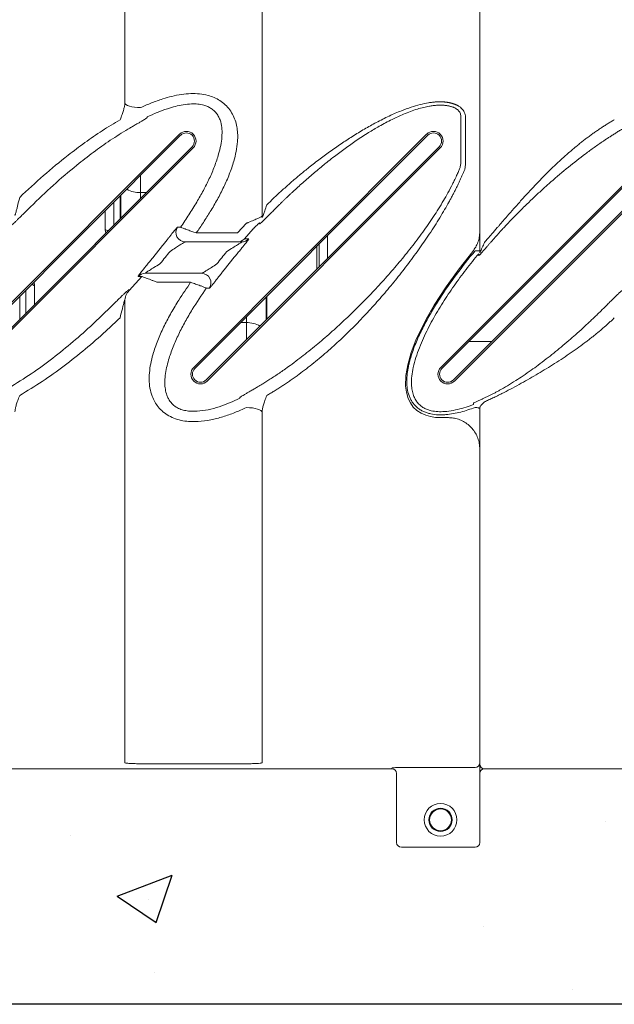
# Model space of a CAD drawing. Extents: x -27912 to 17561, y -12776 to 13802.
# Drawn here: x 2922 to 3301, y 1238 to 1865 of the extents above; entities that cross this region are included whole.
import ezdxf

# ---------------------------------------------------------------- set-up
doc = ezdxf.new("R2010")
doc.units = 0
doc.header["$LTSCALE"] = 20
doc.header["$MEASUREMENT"] = 0
doc.layers.get('0').update_dxf_attribs({"linetype": 'CONTINUOUS'})

msp = doc.modelspace()

# ---------------------------------------------------------------- hatches: boundary and pattern name
at = {"transparency": 33554687}
h = msp.add_hatch(dxfattribs=at)
h.set_pattern_fill('AR-CONC', color=256, scale=50)
h.set_pattern_definition([(50, (23444.3, -52175.57), (358.6301, -31.376), [37.5, -412.5]), (355, (23444.3, -52175.57), (-69.3757, 376.096), [30, -330]), (100.45144, (23474.2, -52178.18), (289.2544, 344.72), [31.87, -350.571]), (46.1842, (23444.3, -52075.57), (533.6207, -82.7596), [56.25, -618.75]), (96.6356, (23488.8, -52082.46), (467.331, 487.0593), [47.805, -525.857]), (351.1842, (23444.3, -52075.57), (467.331, 487.0593), [45, -495]), (21, (23494.3, -52100.57), (298.4535, -201.3094), [37.5, -412.5]), (326, (23494.3, -52100.57), (121.6577, 362.575), [30, -330]), (71.45144, (23519.2, -52117.34), (420.1112, 161.2656), [31.87, -350.571]), (37.5, (23444.31, -52175.57), (6.07993, 166.44693), [0, -326, 0, -335, 0, -331.25]), (7.5, (23444.31, -52175.57), (131.53477, 197.20586), [0, -191, 0, -318.5, 0, -126.25]), (327.5, (23332.81, -52175.57), (266.91122, -11.27744), [0, -125, 0, -390, 0, -517.5]), (317.5, (23282.81, -52175.57), (291.5931, 50.0525), [0, -162.5, 0, -259, 0, -367.5])])
h.paths.add_polyline_path([(2142.51, 1387.55), (3159.62, 1387.55), (3162.62, 1384.55), (3162.62, 1340.55), (3165.62, 1337.55), (3212.62, 1337.55), (3215.62, 1340.55), (3215.62, 1384.55), (3218.62, 1387.55), (3925.66, 1387.55), (3775.66, 1237.55), (1992.51, 1237.55)])

# ---------------------------------------------------------------- linework, layer by layer
at = {"color": 7, "linetype": 'Continuous', "lineweight": 15}
for p, q in [((2989.37, 1811.27), (2989.37, 2034.58)), ((3076.87, 2034.58), (3076.87, 1738.69)), ((3215.62, 2035.55), (3215.62, 1716.19)), ((3215.62, 1729.64), (3215.62, 2034.76)), ((3003.61, 1802.23), (3003.59, 1802.63)), ((3206.62, 1772.38), (3206.62, 1801.74)), ((3203.62, 1789.01), (3203.62, 1793.69)), ((2875.77, 1643.16), (3024.26, 1791.65)), ((2876.48, 1642.45), (3024.97, 1790.94)), ((3033.27, 1643.16), (3181.76, 1791.65)), ((3033.98, 1642.45), (3182.47, 1790.94)), ((3190.77, 1643.16), (3339.26, 1791.65)), ((3191.48, 1642.45), (3339.97, 1790.94)), ((3032.26, 1783.65), (2883.77, 1635.16)), ((3032.97, 1782.95), (2884.47, 1634.46)), ((3189.76, 1783.65), (3041.27, 1635.16)), ((3190.47, 1782.95), (3041.97, 1634.46)), ((3347.26, 1783.65), (3198.77, 1635.16)), ((3347.97, 1782.95), (3199.47, 1634.46)), ((3203.62, 1772.92), (3203.21, 1770.78)), ((3206.01, 1769.19), (3206.62, 1772.38)), ((2986.87, 1738.26), (2986.87, 1752.84)), ((2976.87, 1731.05), (2976.87, 1742.84)), ((3066.87, 1734.91), (3061.24, 1728.74)), ((3065.74, 1725.09), (3071.28, 1731.28)), ((3075.22, 1735.19), (3075.23, 1734.58)), ((3061.24, 1728.74), (3034.89, 1728.74)), ((3013.48, 1720.74), (3007.16, 1712.87)), ((3063.86, 1723.05), (3027.93, 1723.05)), ((3111.85, 1705.75), (3111.85, 1720.32)), ((3113.24, 1707.14), (3113.24, 1721.71)), ((3052.76, 1705.37), (3059.08, 1713.24)), ((3000.22, 1701.01), (2992.09, 1692.02)), ((3002.38, 1703.05), (3038.31, 1703.05)), ((2931.87, 1683.26), (2931.87, 1695.05)), ((3009.83, 1697.36), (3031.35, 1697.36)), ((2992.09, 1692.02), (2992.08, 1692.63)), ((3079.37, 1687.84), (3079.37, 1673.26)), ((2989.37, 1391.52), (2989.37, 1685.8)), ((3062.63, 1623.87), (3062.65, 1623.47)), ((3076.87, 1614.83), (3076.87, 1391.52)), ((3215.62, 1617.49), (3215.62, 1390.55)), ((3195.62, 1611.14), (3190.62, 1611.14)), ((3215.62, 1391.34), (3215.62, 1591.14)), ((2142.51, 1387.55), (3159.62, 1387.55)), ((2999.37, 1390.78), (3066.87, 1390.78)), ((3159.62, 1387.99), (3159.62, 1387.55)), ((3212.62, 1388.35), (3165.62, 1388.35)), ((3215.62, 1385.36), (3215.62, 1391.34)), ((3218.62, 1387.55), (3925.66, 1387.55)), ((3162.62, 1384.55), (3162.62, 1340.55)), ((3215.62, 1340.55), (3215.62, 1385.36)), ((3215.62, 1340.55), (3215.62, 1384.55)), ((3165.62, 1337.55), (3212.62, 1337.55)), ((3212.62, 1337.55), (3168.62, 1337.55))]:
    msp.add_line(p, q, dxfattribs=at)
at = {"color": 8, "linetype": 'Continuous', "lineweight": 15}
for p, q in [((2999.37, 1765.34), (2999.37, 1754.45)), ((2986.37, 1737.76), (2986.37, 1752.34)), ((2999.37, 1754.45), (3003.05, 1754.45)), ((2999.37, 1754.45), (2999.37, 1750.76)), ((2982.37, 1748.34), (2982.37, 1733.76)), ((3118.62, 1727.09), (3118.62, 1712.51)), ((2922.37, 1673.76), (2922.37, 1688.34)), ((2926.37, 1692.34), (2926.37, 1677.76)), ((3079.87, 1688.34), (3079.87, 1673.76)), ((3066.87, 1671.65), (3066.87, 1675.34)), ((3063.18, 1671.65), (3066.87, 1671.65)), ((3066.87, 1671.65), (3066.87, 1660.76)), ((3208.57, 1659.54), (3223.14, 1659.54))]:
    msp.add_line(p, q, dxfattribs=at)
at = {"color": 7, "linetype": 'Continuous', "lineweight": 15, "flags": 128}
for points in [[(2999.37, 1808.56), (2997.42, 1808.62), (2995.54, 1808.8), (2993.81, 1809.08), (2992.3, 1809.47), (2991.05, 1809.95), (2990.13, 1810.49), (2989.56, 1811.07), (2989.37, 1811.68)], [(3190.62, 1611.14), (3190.62, 1611.14), (3187.36, 1611.3), (3184.14, 1611.79), (3181.13, 1612.64), (3178.29, 1613.9), (3175.57, 1615.69), (3173.25, 1617.92), (3171.38, 1620.53), (3169.98, 1623.4), (3168.86, 1627.27), (3168.34, 1631.28), (3168.54, 1638.01), (3169.7, 1644.72), (3171.94, 1652.64), (3174.89, 1660.4), (3178.41, 1668.01), (3182.36, 1675.44), (3186.61, 1682.68), (3194.22, 1694.49), (3202.44, 1705.93), (3211.13, 1717.01)], [(3211.56, 1620.29), (3211.56, 1619.98), (3211.57, 1619.52)], [(3066.87, 1617.55), (3068.82, 1617.49), (3070.7, 1617.31), (3072.42, 1617.02), (3073.94, 1616.63), (3075.18, 1616.16), (3076.11, 1615.62), (3076.68, 1615.03), (3076.87, 1614.42)], [(3212.62, 1617.65), (3213.2, 1617.64), (3213.77, 1617.58), (3214.29, 1617.5), (3214.74, 1617.38), (3215.11, 1617.24), (3215.39, 1617.08), (3215.56, 1616.9), (3215.62, 1616.72)]]:
    msp.add_lwpolyline(points, dxfattribs=at)
msp.add_lwpolyline([(3775.66, 1237.55), (1992.51, 1237.55)])
at = {"color": 7, "linetype": 'Continuous', "lineweight": 15}
for radius in [10.42, 10.42, 7.42, 7.42, 6.98, 6.98]:
    msp.add_circle((3190.62, 1355.05), radius, dxfattribs=at)
for centre, radius, start, end in [((3028.62, 1787.3), 6.15, 315, 135), ((3186.12, 1787.3), 6.15, 315, 135), ((3028.62, 1787.3), 5.15, 315, 135), ((3186.12, 1787.3), 5.15, 315, 135), ((2982.37, 1731.05), 5.5, 180, 204.59094), ((3027.94, 1729.05), 6, 144.92129, 269.88921), ((3063.86, 1729.03), 5.97, 270.01793, 318.4636), ((3213.37, 1769.88), 52.46, 269.18109, 272.45831), ((3002.38, 1697.08), 5.97, 90.0185, 138.4636), ((3038.29, 1697.05), 6, 324.91408, 89.89643), ((2926.37, 1695.05), 5.5, 0, 24.59094), ((2999.31, 1685.19), 9.94, 136.59331, 179.98303), ((3037.62, 1638.81), 6.15, 135, 315), ((3195.12, 1638.81), 6.15, 135, 315), ((3037.62, 1638.81), 5.15, 135, 315), ((3195.12, 1638.81), 5.15, 135, 315), ((3159.62, 1384.55), 3, 0, 90), ((3212.62, 1391.35), 3, 269.9303, 359.92837), ((3218.62, 1390.55), 3, 180, 269.99992), ((3218.62, 1384.55), 3, 90.00008, 180), ((3165.62, 1340.55), 3, 180, 270), ((3212.62, 1340.55), 3, 270, 0), ((3212.62, 1340.55), 3, 270, 0)]:
    msp.add_arc(centre, radius, start, end, dxfattribs=at)
at = {"color": 8, "linetype": 'Continuous', "lineweight": 15}
for centre, radius, start, end in [((2998.95, 1771.51), 17.06, 240.85088, 271.42234), ((2978.74, 1732.8), 2.56, 223.06545, 272.36826), ((2929.87, 1693), 2.87, 45.82544, 89.60827), ((3067.29, 1654.6), 17.06, 60.85089, 91.42252)]:
    msp.add_arc(centre, radius, start, end, dxfattribs=at)
at = {"color": 7, "linetype": 'Continuous', "lineweight": 15}
for points, knots in [([(3034.89, 1728.74), (3036.44, 1730.99), (3039.54, 1735.48), (3044.04, 1742.61), (3048.42, 1750.09), (3052.53, 1757.99), (3056.09, 1766.09), (3058.72, 1773.66), (3060.46, 1780.62), (3061.25, 1786.23), (3061.39, 1791.17), (3061.04, 1795.4), (3060.14, 1799.55), (3058.6, 1803.53), (3056.4, 1807.24), (3053.49, 1810.51), (3050.08, 1813.15), (3046.34, 1815.1), (3042.02, 1816.59), (3037.02, 1817.45), (3031.3, 1817.59), (3025.4, 1817.02), (3019.41, 1815.83), (3013.04, 1814.02), (3006.33, 1811.64), (3001.69, 1809.59), (2999.37, 1808.56)], [0, 0, 0, 0, 0.054947, 0.10989, 0.16984, 0.22993, 0.2899, 0.349687, 0.393339, 0.436952, 0.466345, 0.495806, 0.525124, 0.55484, 0.584531, 0.614722, 0.64491, 0.672555, 0.700219, 0.737126, 0.774097, 0.815001, 0.856058, 0.89707, 0.948526, 1, 1, 1, 1]), ([(3201.77, 1809.79), (3201.64, 1809.86), (3201.39, 1809.99), (3200.99, 1810.18), (3200.59, 1810.36), (3200.19, 1810.53), (3199.78, 1810.7), (3199.36, 1810.85), (3198.93, 1811), (3198.5, 1811.14), (3198.06, 1811.27), (3197.62, 1811.39), (3197.17, 1811.51), (3196.71, 1811.62), (3196.25, 1811.72), (3195.78, 1811.81), (3195.3, 1811.89), (3194.82, 1811.97), (3194.33, 1812.03), (3193.83, 1812.09), (3193.33, 1812.14), (3192.82, 1812.19), (3191.75, 1812.26), (3190.09, 1812.3), (3187.81, 1812.22), (3185.43, 1812), (3182, 1811.52), (3177.43, 1810.54), (3171.65, 1808.84), (3165.05, 1806.43), (3157.62, 1803.19), (3149.79, 1799.25), (3141.98, 1794.89), (3134.51, 1790.34), (3127.12, 1785.51), (3119.97, 1780.53), (3112.91, 1775.32), (3107.39, 1771.01), (3103.29, 1767.69), (3100.56, 1765.43), (3097.87, 1763.16), (3095.2, 1760.86), (3092.57, 1758.55), (3089.97, 1756.21), (3087.4, 1753.85), (3084.86, 1751.46), (3082.34, 1749.06), (3080.69, 1747.44), (3079.87, 1746.63)], [0, 0, 0, 0, 0.003049, 0.006112, 0.00919, 0.012284, 0.015396, 0.018529, 0.021683, 0.024861, 0.028064, 0.031292, 0.034549, 0.037835, 0.041152, 0.044501, 0.047883, 0.0513, 0.054754, 0.058244, 0.061773, 0.065341, 0.06895, 0.084125, 0.100028, 0.116717, 0.134244, 0.172546, 0.214598, 0.260625, 0.320275, 0.385242, 0.44552, 0.509091, 0.569618, 0.631947, 0.692862, 0.754476, 0.779349, 0.804145, 0.828865, 0.853512, 0.878089, 0.902598, 0.927041, 0.95142, 0.975739, 1, 1, 1, 1]), ([(2989.37, 1811.27), (2989.33, 1810.72), (2989.23, 1809.55), (2988.68, 1807.37), (2987.87, 1804.77), (2987.04, 1802.51), (2986.5, 1801.15), (2986.37, 1800.82)], [0, 0, 0, 0, 0.183588, 0.392721, 0.641114, 0.912793, 1, 1, 1, 1]), ([(3003.59, 1802.63), (3005.72, 1803.61), (3009.97, 1805.56), (3015.99, 1807.77), (3021.56, 1809.42), (3026.65, 1810.5), (3031.45, 1811), (3035.87, 1810.91), (3039.4, 1810.3), (3042.29, 1809.27), (3044.6, 1808.02), (3046.62, 1806.37), (3048.32, 1804.35), (3049.62, 1802.02), (3050.76, 1798.85), (3051.4, 1794.79), (3051.33, 1789.74), (3050.58, 1784.47), (3049.04, 1778.19), (3046.65, 1771.12), (3043.32, 1763.37), (3039.49, 1755.8), (3035.13, 1748.12), (3030.33, 1740.31), (3026.76, 1735.08), (3024.97, 1732.46)], [0, 0, 0, 0, 0.054735, 0.10945, 0.149703, 0.189994, 0.230105, 0.261216, 0.29223, 0.312696, 0.333139, 0.354804, 0.376492, 0.399493, 0.422521, 0.461874, 0.501337, 0.545461, 0.589632, 0.65534, 0.721256, 0.787317, 0.853222, 0.926608, 1, 1, 1, 1]), ([(3084.1, 1743.01), (3084.49, 1743.4), (3085.28, 1744.19), (3086.47, 1745.38), (3087.68, 1746.57), (3088.91, 1747.78), (3090.16, 1748.99), (3091.42, 1750.21), (3092.7, 1751.43), (3094, 1752.66), (3095.31, 1753.9), (3098.21, 1756.6), (3102.94, 1760.9), (3108.32, 1765.58), (3112.82, 1769.37), (3115.96, 1771.95), (3119.38, 1774.69), (3123.9, 1778.22), (3129.84, 1782.65), (3137.08, 1787.73), (3144.3, 1792.44), (3151.89, 1796.96), (3159.3, 1800.93), (3166.01, 1804.03), (3171.41, 1806.17), (3175.69, 1807.62), (3179.68, 1808.74), (3183.04, 1809.45), (3185.79, 1809.87), (3188.01, 1810.09), (3190.11, 1810.18), (3191.77, 1810.15), (3192.99, 1810.06), (3193.83, 1809.98), (3194.65, 1809.86), (3195.45, 1809.72), (3196.23, 1809.56), (3196.98, 1809.37), (3197.71, 1809.15), (3198.42, 1808.91), (3199.1, 1808.64), (3199.76, 1808.35), (3200.18, 1808.13), (3200.39, 1808.03)], [0, 0, 0, 0, 0.011959, 0.024062, 0.036305, 0.048685, 0.061199, 0.073843, 0.086613, 0.099505, 0.112515, 0.125638, 0.185306, 0.250743, 0.280347, 0.313175, 0.339008, 0.375572, 0.437971, 0.500427, 0.568248, 0.625831, 0.693063, 0.751148, 0.786453, 0.819002, 0.848835, 0.876039, 0.892936, 0.908912, 0.923993, 0.938213, 0.9444, 0.95046, 0.956396, 0.962211, 0.967909, 0.973497, 0.978979, 0.984362, 0.989655, 0.994864, 1, 1, 1, 1]), ([(3200.39, 1808.03), (3201.02, 1807.58), (3202.28, 1806.7), (3203.4, 1804.72), (3203.54, 1803.28), (3203.62, 1802.55)], [0, 0, 0, 0, 0.334641, 0.66576, 1, 1, 1, 1]), ([(3206.62, 1801.74), (3206.51, 1802.81), (3206.29, 1804.95), (3204.84, 1807.33), (3203.26, 1808.9), (3202.27, 1809.49), (3201.77, 1809.79)], [0, 0, 0, 0, 0.328252, 0.657378, 0.825589, 1, 1, 1, 1]), ([(2986.37, 1800.82), (2982.54, 1798.54), (2974.89, 1793.98), (2963.88, 1786.37), (2951.32, 1776.92), (2937.34, 1765.42), (2927.36, 1756.09), (2922.37, 1751.42)], [0, 0, 0, 0, 0.1652467, 0.3306253, 0.4959428, 0.7479663, 1, 1, 1, 1]), ([(2991.38, 1794.87), (2991.92, 1795.19), (2993.29, 1796), (2995.38, 1797.22), (2997.52, 1798.45), (2999.37, 1799.52), (3000.88, 1800.39), (3002.07, 1801.1), (3002.93, 1801.64), (3003.5, 1802.04), (3003.58, 1802.17), (3003.61, 1802.23)], [0, 0, 0, 0, 0.083115, 0.209004, 0.334925, 0.452136, 0.569346, 0.67604, 0.782717, 0.891388, 1, 1, 1, 1]), ([(3203.62, 1793.69), (3203.62, 1793.98), (3203.62, 1794.56), (3203.62, 1795.47), (3203.62, 1796.48), (3203.62, 1797.4), (3203.62, 1798.67), (3203.62, 1800.07), (3203.62, 1801.43), (3203.62, 1802.24), (3203.62, 1802.55)], [0, 0, 0, 0, 0.034327, 0.0686819, 0.1646444, 0.2606336, 0.3565727, 0.602483, 0.8483985, 1, 1, 1, 1]), ([(3301.37, 1800.82), (3301.01, 1800.61), (3300.3, 1800.2), (3299.24, 1799.57), (3298.17, 1798.93), (3297.1, 1798.28), (3296.03, 1797.61), (3294.96, 1796.93), (3293.88, 1796.24), (3292.81, 1795.54), (3291.73, 1794.82), (3290.66, 1794.09), (3289.58, 1793.34), (3288.5, 1792.59), (3287.42, 1791.82), (3286.33, 1791.04), (3285.25, 1790.24), (3284.16, 1789.43), (3283.08, 1788.61), (3281.99, 1787.77), (3280.9, 1786.93), (3279.81, 1786.07), (3278.71, 1785.19), (3276.18, 1783.13), (3272.18, 1779.77), (3266.92, 1775.05), (3261.72, 1770.14), (3256.72, 1765.19), (3251.74, 1760.05), (3246.96, 1754.96), (3242.13, 1749.65), (3237.56, 1744.52), (3232.79, 1739.09), (3229.28, 1735.05), (3226.02, 1731.27), (3223.61, 1728.47), (3220.89, 1725.32), (3219.32, 1723.52), (3218.62, 1722.7)], [0, 0, 0, 0, 0.010788, 0.021645, 0.032572, 0.043568, 0.054635, 0.065773, 0.076983, 0.088266, 0.099622, 0.111053, 0.122558, 0.134138, 0.145794, 0.157527, 0.169336, 0.181223, 0.193189, 0.205233, 0.217356, 0.229559, 0.241843, 0.254207, 0.315631, 0.379293, 0.440001, 0.50372, 0.563889, 0.62777, 0.686778, 0.751672, 0.807446, 0.875631, 0.891399, 0.93774, 0.971971, 1, 1, 1, 1]), ([(2929.36, 1745.47), (2934.11, 1750.05), (2943.61, 1759.22), (2957.03, 1770.64), (2969.22, 1780.14), (2980.04, 1787.9), (2987.6, 1792.55), (2991.38, 1794.87)], [0, 0, 0, 0, 0.248208, 0.496406, 0.664276, 0.832211, 1, 1, 1, 1]), ([(3220.89, 1720.84), (3221.28, 1721.29), (3222.08, 1722.23), (3223.32, 1723.64), (3224.62, 1725.12), (3225.97, 1726.64), (3227.39, 1728.21), (3228.87, 1729.84), (3230.6, 1731.73), (3232.74, 1734.02), (3235.19, 1736.6), (3237.74, 1739.24), (3241.16, 1742.72), (3245.37, 1746.88), (3250.58, 1751.87), (3255.68, 1756.59), (3262.86, 1762.99), (3271.81, 1770.56), (3281.11, 1777.82), (3288.61, 1783.3), (3293.07, 1786.4), (3296.26, 1788.53), (3298.15, 1789.77), (3300.1, 1791.03), (3302.14, 1792.31), (3304.23, 1793.6), (3305.66, 1794.44), (3306.38, 1794.87)], [0, 0, 0, 0, 0.015854, 0.032397, 0.049631, 0.067556, 0.086174, 0.105483, 0.125479, 0.15393, 0.188036, 0.21928, 0.250526, 0.316784, 0.375405, 0.440574, 0.500208, 0.628886, 0.749774, 0.811922, 0.874722, 0.893891, 0.913837, 0.934494, 0.955791, 0.977652, 1, 1, 1, 1]), ([(3203.62, 1772.92), (3203.62, 1775.18), (3203.62, 1778.52), (3203.62, 1782.78), (3203.62, 1785), (3203.62, 1786.51), (3203.62, 1787.94), (3203.62, 1788.92), (3203.62, 1789.01)], [0, 0, 0, 0, 0.501617, 0.746168, 0.827873, 0.909563, 0.991086, 1, 1, 1, 1]), ([(3203.21, 1770.78), (3203.1, 1770.51), (3202.87, 1769.92), (3202.47, 1768.97), (3202.01, 1767.86), (3201.47, 1766.61), (3200.6, 1764.67), (3199.53, 1762.4), (3197.7, 1758.71), (3195.44, 1754.46), (3192.44, 1749.21), (3189.38, 1744.2), (3185.03, 1737.45), (3179.29, 1729.19), (3172, 1719.53), (3164.38, 1710.12), (3156.52, 1701.01), (3148.41, 1692.15), (3140.05, 1683.52), (3131.51, 1675.18), (3122.69, 1667.03), (3115.19, 1660.51), (3109, 1655.37), (3104.38, 1651.67), (3099.6, 1647.98), (3095.15, 1644.66), (3090.22, 1641.13), (3085.93, 1638.2), (3082, 1635.63), (3079.31, 1633.93), (3076.98, 1632.49), (3075.53, 1631.63), (3074.86, 1631.23)], [0, 0, 0, 0, 0.004614, 0.010029, 0.016282, 0.023417, 0.031483, 0.049885, 0.062825, 0.096132, 0.125368, 0.157486, 0.188001, 0.250914, 0.314236, 0.37666, 0.439176, 0.501439, 0.563412, 0.625875, 0.687194, 0.75039, 0.780942, 0.812801, 0.842874, 0.875395, 0.899726, 0.937904, 0.956893, 0.97347, 0.987792, 1, 1, 1, 1]), ([(3079.87, 1625.29), (3080.26, 1625.51), (3081.05, 1625.97), (3082.24, 1626.66), (3083.42, 1627.37), (3084.61, 1628.1), (3085.81, 1628.83), (3087, 1629.58), (3088.2, 1630.34), (3089.41, 1631.12), (3090.61, 1631.91), (3091.82, 1632.71), (3093.03, 1633.53), (3094.25, 1634.36), (3095.46, 1635.2), (3096.69, 1636.06), (3097.91, 1636.93), (3099.14, 1637.82), (3101.54, 1639.57), (3105.12, 1642.27), (3109.84, 1646), (3114.57, 1649.9), (3120.7, 1655.18), (3128.17, 1662), (3136.74, 1670.42), (3145.08, 1679.18), (3153.11, 1688.16), (3160.89, 1697.42), (3168.43, 1706.96), (3175.69, 1716.71), (3181.54, 1725.12), (3186.04, 1731.94), (3189.34, 1737.16), (3192.44, 1742.28), (3194.82, 1746.4), (3196.55, 1749.5), (3197.69, 1751.61), (3198.8, 1753.69), (3199.86, 1755.74), (3200.87, 1757.75), (3201.84, 1759.73), (3202.76, 1761.68), (3203.64, 1763.6), (3204.47, 1765.49), (3205.26, 1767.35), (3205.76, 1768.58), (3206.01, 1769.19)], [0, 0, 0, 0, 0.007058, 0.014165, 0.021323, 0.02853, 0.035788, 0.043097, 0.050457, 0.057869, 0.065333, 0.072849, 0.080417, 0.088038, 0.095712, 0.10344, 0.111221, 0.119057, 0.126946, 0.157495, 0.188612, 0.220309, 0.2526, 0.313989, 0.376879, 0.438351, 0.500638, 0.562626, 0.624569, 0.687807, 0.749488, 0.782058, 0.813733, 0.844527, 0.874451, 0.887075, 0.899453, 0.911585, 0.923474, 0.935119, 0.946524, 0.95769, 0.968619, 0.979312, 0.989771, 1, 1, 1, 1]), ([(2922.37, 1751.42), (2921.9, 1749.47), (2921.25, 1746.81), (2920.47, 1743.73), (2920.07, 1742.22), (2919.81, 1741.29), (2919.62, 1740.66), (2919.51, 1740.34), (2919.43, 1740.18), (2919.39, 1740.15), (2919.37, 1740.2), (2919.37, 1740.27), (2919.37, 1740.3)], [0, 0, 0, 0, 0.475194, 0.649645, 0.755081, 0.850246, 0.885548, 0.929584, 0.948137, 0.966827, 0.983668, 1, 1, 1, 1]), ([(2916.66, 1733.48), (2916.66, 1733.46), (2916.69, 1733.37), (2917.2, 1733.69), (2918.42, 1734.78), (2919.76, 1736.04), (2921.16, 1737.38), (2922.85, 1739.04), (2924.89, 1741.05), (2927.07, 1743.21), (2928.6, 1744.72), (2929.36, 1745.47)], [0, 0, 0, 0, 0.036846, 0.177545, 0.316644, 0.404003, 0.491467, 0.610652, 0.729985, 0.864957, 1, 1, 1, 1]), ([(3079.87, 1746.63), (3079.44, 1745.36), (3078.75, 1743.34), (3077.87, 1740.88), (3077.37, 1739.58), (3077.11, 1738.97), (3076.99, 1738.72), (3076.91, 1738.6), (3076.88, 1738.61), (3076.87, 1738.65), (3076.87, 1738.68), (3076.87, 1738.69)], [0, 0, 0, 0, 0.41456, 0.662156, 0.816944, 0.86456, 0.911815, 0.94444, 0.977176, 0.984846, 1, 1, 1, 1]), ([(3076.87, 1739.31), (3076.81, 1739.27), (3076.7, 1739.2), (3075.78, 1738.77), (3074.14, 1738.04), (3071.5, 1736.9), (3069.02, 1735.83), (3067.43, 1735.15), (3067.02, 1734.97), (3066.87, 1734.91)], [0, 0, 0, 0, 0.148273, 0.293693, 0.463881, 0.6804, 0.917856, 0.969189, 1, 1, 1, 1]), ([(3075.23, 1734.58), (3075.23, 1734.57), (3075.24, 1734.52), (3075.5, 1734.65), (3076.4, 1735.42), (3078, 1736.93), (3080.02, 1738.93), (3082.16, 1741.06), (3083.45, 1742.36), (3084.1, 1743.01)], [0, 0, 0, 0, 0.024571, 0.149485, 0.283796, 0.449803, 0.668867, 0.834339, 1, 1, 1, 1]), ([(3013.48, 1720.74), (3013.52, 1720.79), (3014.12, 1721.55), (3015.27, 1723.04), (3016.83, 1725.03), (3018.23, 1726.81), (3019.75, 1728.74), (3021.27, 1730.65), (3022.58, 1732.19), (3022.88, 1732.4), (3023.03, 1732.5)], [0, 0, 0, 0, 0.008726, 0.137155, 0.265545, 0.373382, 0.481161, 0.662816, 0.830693, 1, 1, 1, 1]), ([(3024.97, 1732.46), (3024.71, 1732.47), (3024.06, 1732.48), (3023.42, 1732.49), (3023.03, 1732.5)], [0, 0, 0, 0, 0.4055477, 1, 1, 1, 1]), ([(3034.89, 1728.74), (3033.93, 1729.08), (3032.55, 1729.56), (3030.24, 1730.4), (3028.69, 1730.97), (3026.99, 1731.62), (3025.73, 1732.11), (3025.08, 1732.39), (3024.99, 1732.45), (3024.97, 1732.46)], [0, 0, 0, 0, 0.192893, 0.277847, 0.494703, 0.555011, 0.759157, 0.942672, 1, 1, 1, 1]), ([(3071.28, 1731.28), (3071.34, 1731.35), (3071.95, 1732.01), (3072.96, 1733.09), (3074.1, 1734.25), (3074.78, 1734.89), (3075.15, 1735.2), (3075.2, 1735.2), (3075.22, 1735.19)], [0, 0, 0, 0, 0.035839, 0.360776, 0.583649, 0.743195, 0.871355, 1, 1, 1, 1]), ([(3068.33, 1725.06), (3068.34, 1724.99), (3068.37, 1724.84), (3067.63, 1723.79), (3066.69, 1722.56), (3065.66, 1721.26), (3064.37, 1719.67), (3062.77, 1717.71), (3060.99, 1715.55), (3059.72, 1714.01), (3059.08, 1713.24)], [0, 0, 0, 0, 0.138396, 0.291558, 0.384263, 0.477065, 0.598185, 0.719434, 0.859688, 1, 1, 1, 1]), ([(3063.65, 1723.64), (3064.4, 1724.07), (3065.15, 1724.5), (3065.73, 1725.09), (3065.74, 1725.09)], [0, 0, 0, 0, 0.995425, 1, 1, 1, 1]), ([(3068.33, 1725.06), (3068.02, 1725.07), (3067.16, 1725.08), (3066.29, 1725.09), (3065.74, 1725.09)], [0, 0, 0, 0, 0.358041, 1, 1, 1, 1]), ([(3211.13, 1717.01), (3211.78, 1717.9), (3213.12, 1719.71), (3214.51, 1722.82), (3215.44, 1726.16), (3215.56, 1728.47), (3215.62, 1729.64)], [0, 0, 0, 0, 0.242994, 0.493037, 0.742691, 1, 1, 1, 1]), ([(3027.93, 1723.05), (3027.81, 1723.01), (3027.67, 1722.97), (3027.06, 1722.65), (3026.06, 1722.06), (3024.12, 1720.84), (3021.45, 1719.13), (3019.37, 1717.8), (3018.2, 1717.05)], [0, 0, 0, 0, 0.113679, 0.135675, 0.285975, 0.467351, 0.700143, 1, 1, 1, 1]), ([(3054.46, 1717.05), (3055.74, 1717.83), (3058.07, 1719.24), (3060.98, 1721.01), (3062.75, 1722.14), (3063.5, 1722.66), (3063.83, 1722.92), (3063.93, 1723.04), (3063.88, 1723.05), (3063.86, 1723.05)], [0, 0, 0, 0, 0.322532, 0.584868, 0.763638, 0.851192, 0.892769, 0.965506, 1, 1, 1, 1]), ([(3063.65, 1723.64), (3063.63, 1723.64), (3062.87, 1723.24), (3062.04, 1723.05), (3061.25, 1723.05), (3061.24, 1723.05)], [0, 0, 0, 0, 0.020898, 0.995675, 1, 1, 1, 1]), ([(3214.93, 1714.29), (3214.97, 1714.29), (3215.04, 1714.28), (3215.62, 1714.86), (3216.61, 1715.93), (3218.22, 1717.75), (3219.74, 1719.5), (3220.7, 1720.62), (3220.89, 1720.84)], [0, 0, 0, 0, 0.124411, 0.247519, 0.409714, 0.626883, 0.924851, 1, 1, 1, 1]), ([(3218.62, 1722.7), (3218.14, 1721.61), (3217.4, 1719.91), (3216.5, 1717.9), (3216.03, 1716.88), (3215.8, 1716.43), (3215.7, 1716.24), (3215.63, 1716.15), (3215.62, 1716.17), (3215.62, 1716.19)], [0, 0, 0, 0, 0.426458, 0.658476, 0.812054, 0.87478, 0.911226, 0.959292, 1, 1, 1, 1]), ([(2997.91, 1701.04), (2997.89, 1701.11), (2997.87, 1701.26), (2998.61, 1702.31), (2999.55, 1703.54), (3000.58, 1704.84), (3001.86, 1706.43), (3003.47, 1708.39), (3005.25, 1710.55), (3006.52, 1712.1), (3007.16, 1712.87)], [0, 0, 0, 0, 0.138396, 0.291559, 0.384263, 0.477066, 0.598185, 0.719435, 0.85969, 1, 1, 1, 1]), ([(3011.78, 1709.05), (3011.84, 1709.14), (3014.02, 1711.77), (3016.15, 1714.45), (3018.2, 1717.05)], [0, 0, 0, 0, 0.031628, 1, 1, 1, 1]), ([(3054.46, 1717.05), (3054.39, 1716.97), (3052.21, 1714.33), (3050.09, 1711.65), (3048.04, 1709.05)], [0, 0, 0, 0, 0.031628, 1, 1, 1, 1]), ([(3212.62, 1717.42), (3208.52, 1712.49), (3204.57, 1707.47), (3196.98, 1697.24), (3193.34, 1692.03), (3188.2, 1684.03), (3186.53, 1681.33), (3183.32, 1675.86), (3181.78, 1673.09), (3179.58, 1668.86), (3178.86, 1667.44), (3177.48, 1664.57), (3176.8, 1663.12), (3174.87, 1658.75), (3173.7, 1655.81), (3172.16, 1651.33), (3171.69, 1649.83), (3171.05, 1647.55), (3170.85, 1646.79), (3170.47, 1645.26), (3170.3, 1644.49), (3169.82, 1642.18), (3169.56, 1640.63), (3169.19, 1637.53), (3169.09, 1635.97), (3169.08, 1633.63), (3169.1, 1632.85), (3169.21, 1631.29), (3169.29, 1630.52), (3169.63, 1628.22), (3169.99, 1626.71), (3170.66, 1624.87), (3170.8, 1624.5), (3171.11, 1623.79), (3171.27, 1623.43), (3171.79, 1622.39), (3172.19, 1621.72), (3172.84, 1620.75), (3173.07, 1620.44), (3173.56, 1619.82), (3173.81, 1619.51), (3174.61, 1618.63), (3175.17, 1618.09), (3176.38, 1617.08), (3177.02, 1616.62), (3178.03, 1615.98), (3178.38, 1615.78), (3179.09, 1615.4), (3179.45, 1615.22), (3180.54, 1614.72), (3181.29, 1614.43), (3182.43, 1614.06), (3182.82, 1613.94), (3183.6, 1613.73), (3184, 1613.64), (3185.98, 1613.22), (3187.58, 1613.03), (3189.98, 1612.93), (3190.79, 1612.93), (3192.4, 1612.96), (3193.21, 1613.01), (3195.63, 1613.21), (3197.22, 1613.43), (3200.37, 1613.99), (3201.93, 1614.34), (3205.02, 1615.13), (3206.56, 1615.58), (3209.6, 1616.56), (3211.12, 1617.09), (3212.62, 1617.65)], [0, 0, 0, 0, 0.125, 0.125, 0.25, 0.25, 0.3125, 0.3125, 0.375, 0.375, 0.40625, 0.40625, 0.4375, 0.4375, 0.5, 0.5, 0.53125, 0.53125, 0.546875, 0.546875, 0.5625, 0.5625, 0.59375, 0.59375, 0.625, 0.625, 0.640625, 0.640625, 0.65625, 0.65625, 0.6875, 0.6875, 0.695313, 0.695313, 0.703125, 0.703125, 0.71875, 0.71875, 0.726563, 0.726563, 0.734375, 0.734375, 0.75, 0.75, 0.765625, 0.765625, 0.773438, 0.773438, 0.78125, 0.78125, 0.796875, 0.796875, 0.804688, 0.804688, 0.8125, 0.8125, 0.84375, 0.84375, 0.859375, 0.859375, 0.875, 0.875, 0.90625, 0.90625, 0.9375, 0.9375, 0.96875, 0.96875, 1, 1, 1, 1]), ([(3211.57, 1619.52), (3210.88, 1619.27), (3208.45, 1618.36), (3204.2, 1616.99), (3198.76, 1615.67), (3193.63, 1614.97), (3188.9, 1614.89), (3185.21, 1615.37), (3182.24, 1616.26), (3179.9, 1617.33), (3177.76, 1618.8), (3175.9, 1620.65), (3174.44, 1622.81), (3173.22, 1625.47), (3172.4, 1628.63), (3171.98, 1632.82), (3172.2, 1637.67), (3173.19, 1643.44), (3174.82, 1649.47), (3177.07, 1655.73), (3180.5, 1663.71), (3185.36, 1673.32), (3191.91, 1684.39), (3199.12, 1695.11), (3206.81, 1705.51), (3212.23, 1712.22), (3214.93, 1715.56)], [0, 0, 0, 0, 0.015076, 0.05323, 0.091417, 0.12945, 0.158526, 0.187526, 0.204782, 0.222018, 0.24036, 0.258702, 0.277233, 0.295786, 0.321305, 0.346871, 0.385273, 0.42374, 0.469589, 0.515543, 0.561464, 0.648876, 0.736523, 0.824407, 0.912344, 1, 1, 1, 1]), ([(3214.93, 1715.56), (3214.93, 1715.38), (3214.93, 1714.95), (3214.93, 1714.53), (3214.93, 1714.29)], [0, 0, 0, 0, 0.4262614, 1, 1, 1, 1]), ([(3011.78, 1709.05), (3010.49, 1708.28), (3008.17, 1706.87), (3005.26, 1705.09), (3003.49, 1703.97), (3002.73, 1703.44), (3002.41, 1703.19), (3002.3, 1703.07), (3002.36, 1703.06), (3002.38, 1703.05)], [0, 0, 0, 0, 0.322532, 0.584866, 0.763636, 0.851192, 0.892769, 0.965506, 1, 1, 1, 1]), ([(3038.31, 1703.05), (3038.43, 1703.09), (3038.57, 1703.13), (3039.18, 1703.46), (3040.18, 1704.05), (3042.11, 1705.26), (3044.79, 1706.97), (3046.87, 1708.3), (3048.04, 1709.05)], [0, 0, 0, 0, 0.113677, 0.135675, 0.285976, 0.467351, 0.70014, 1, 1, 1, 1]), ([(2997.91, 1701.04), (2998.22, 1701.04), (2998.98, 1701.03), (2999.76, 1701.02), (3000.22, 1701.01)], [0, 0, 0, 0, 0.4016148, 1, 1, 1, 1]), ([(3000.22, 1701.01), (3000.36, 1700.98), (3000.64, 1700.92), (3002.01, 1700.43), (3003.83, 1699.73), (3005.87, 1698.94), (3007.77, 1698.19), (3009.11, 1697.65), (3009.83, 1697.36)], [0, 0, 0, 0, 0.1819664, 0.3556204, 0.5768053, 0.7125297, 0.8482946, 1, 1, 1, 1]), ([(3052.76, 1705.37), (3052.21, 1704.66), (3051.66, 1703.97), (3050.59, 1702.59), (3050.06, 1701.91), (3049.27, 1700.9), (3049.01, 1700.56), (3048.5, 1699.91), (3048.25, 1699.59), (3047.76, 1698.97), (3047.52, 1698.66), (3047.04, 1698.06), (3046.81, 1697.77), (3046.13, 1696.92), (3045.72, 1696.39), (3045.14, 1695.69), (3044.96, 1695.46), (3044.61, 1695.05), (3044.45, 1694.86), (3044.16, 1694.51), (3044.02, 1694.36), (3043.78, 1694.09), (3043.67, 1693.97), (3043.39, 1693.7), (3043.26, 1693.6), (3043.2, 1693.6)], [0, 0, 0, 0, 0.125, 0.125, 0.25, 0.25, 0.3125, 0.3125, 0.375, 0.375, 0.4375, 0.4375, 0.5, 0.5, 0.625, 0.625, 0.6875, 0.6875, 0.75, 0.75, 0.8125, 0.8125, 0.875, 0.875, 1, 1, 1, 1]), ([(3031.35, 1697.36), (3028.8, 1693.62), (3024.49, 1687.3), (3018.96, 1678.06), (3014.53, 1669.83), (3010.68, 1661.35), (3007.91, 1653.69), (3006.11, 1646.95), (3005.11, 1641.18), (3004.78, 1635.49), (3005.26, 1629.96), (3006.51, 1625.21), (3008.36, 1621.22), (3010.63, 1617.86), (3013.62, 1614.82), (3017.36, 1612.2), (3021.69, 1610.27), (3026.42, 1609.05), (3031.28, 1608.54), (3037.21, 1608.63), (3044.15, 1609.58), (3051.95, 1611.6), (3059.54, 1614.29), (3064.43, 1616.46), (3066.87, 1617.55)], [0, 0, 0, 0, 0.09107, 0.154029, 0.217136, 0.280115, 0.342899, 0.383061, 0.42328, 0.463328, 0.500931, 0.538469, 0.565432, 0.59238, 0.622582, 0.652786, 0.68554, 0.718336, 0.750903, 0.783504, 0.837309, 0.891441, 0.945835, 1, 1, 1, 1]), ([(3062.65, 1623.47), (3060.5, 1622.48), (3056.19, 1620.49), (3049.5, 1617.98), (3042.61, 1616.08), (3036.68, 1615.21), (3031.86, 1615.12), (3028.36, 1615.48), (3025.12, 1616.33), (3022.38, 1617.6), (3020.13, 1619.26), (3018.39, 1621.12), (3017.06, 1623.21), (3015.91, 1625.85), (3015.11, 1629.17), (3014.8, 1633.41), (3015.09, 1638.05), (3015.95, 1643), (3017.56, 1649.09), (3020.08, 1656.25), (3023.69, 1664.39), (3027.83, 1672.31), (3033.55, 1682.16), (3038.24, 1689.15), (3041.27, 1693.64)], [0, 0, 0, 0, 0.055457, 0.111165, 0.166542, 0.221544, 0.249758, 0.277919, 0.302744, 0.327512, 0.349125, 0.370758, 0.391233, 0.411726, 0.444072, 0.47648, 0.51649, 0.556682, 0.596825, 0.66603, 0.735457, 0.805041, 0.874458, 1, 1, 1, 1]), ([(3041.27, 1693.64), (3041.14, 1693.71), (3040.89, 1693.84), (3039.48, 1694.4), (3037.39, 1695.2), (3034.58, 1696.23), (3032.42, 1696.98), (3031.35, 1697.36)], [0, 0, 0, 0, 0.191112, 0.374188, 0.565723, 0.783942, 1, 1, 1, 1]), ([(3041.27, 1693.64), (3041.57, 1693.64), (3042.22, 1693.62), (3042.86, 1693.61), (3043.2, 1693.6)], [0, 0, 0, 0, 0.4658402, 1, 1, 1, 1]), ([(2992.08, 1692.63), (2992.08, 1692.65), (2992.05, 1692.74), (2991.54, 1692.41), (2990.32, 1691.33), (2988.98, 1690.07), (2987.58, 1688.72), (2985.89, 1687.07), (2983.85, 1685.06), (2981.66, 1682.9), (2980.14, 1681.39), (2979.38, 1680.63)], [0, 0, 0, 0, 0.0368461, 0.1775452, 0.3166444, 0.4040033, 0.4914675, 0.6106517, 0.7299854, 0.8649574, 1, 1, 1, 1]), ([(3307.08, 1692.63), (3307.08, 1692.67), (3307.05, 1692.68), (3306.94, 1692.65), (3306.86, 1692.6), (3306.69, 1692.49), (3306.63, 1692.44), (3306.49, 1692.34), (3306.42, 1692.28), (3306.18, 1692.08), (3305.99, 1691.92), (3305.58, 1691.55), (3305.36, 1691.35), (3304.87, 1690.9), (3304.61, 1690.66), (3304.07, 1690.15), (3303.79, 1689.88), (3303.2, 1689.32), (3302.9, 1689.02), (3301.96, 1688.11), (3301.31, 1687.47), (3300.31, 1686.49), (3299.97, 1686.16), (3299.29, 1685.49), (3298.94, 1685.14), (3297.89, 1684.11), (3297.19, 1683.42), (3295.79, 1682.03), (3295.09, 1681.33), (3294.38, 1680.63)], [0, 0, 0, 0, 0.0625, 0.0625, 0.125, 0.125, 0.15625, 0.15625, 0.1875, 0.1875, 0.25, 0.25, 0.3125, 0.3125, 0.375, 0.375, 0.4375, 0.4375, 0.5, 0.5, 0.625, 0.625, 0.6875, 0.6875, 0.75, 0.75, 0.875, 0.875, 1, 1, 1, 1]), ([(2979.38, 1680.63), (2976.43, 1677.76), (2969.47, 1670.99), (2958.09, 1660.81), (2945.12, 1650.19), (2931.66, 1640.13), (2922.13, 1634.2), (2917.36, 1631.23)], [0, 0, 0, 0, 0.154777, 0.364937, 0.575086, 0.787577, 1, 1, 1, 1]), ([(2986.37, 1674.68), (2986.84, 1676.63), (2987.49, 1679.29), (2988.27, 1682.38), (2988.67, 1683.89), (2988.93, 1684.82), (2989.12, 1685.45), (2989.23, 1685.77), (2989.31, 1685.93), (2989.35, 1685.95), (2989.37, 1685.91), (2989.37, 1685.84), (2989.37, 1685.8)], [0, 0, 0, 0, 0.475193, 0.649645, 0.755081, 0.850246, 0.885548, 0.929584, 0.948137, 0.966827, 0.983668, 1, 1, 1, 1]), ([(3294.38, 1680.63), (3294.07, 1680.33), (3293.46, 1679.72), (3292.52, 1678.8), (3291.57, 1677.87), (3290.61, 1676.94), (3289.63, 1676), (3288.64, 1675.05), (3287.64, 1674.09), (3286.62, 1673.12), (3284.51, 1671.14), (3281.19, 1668.06), (3276.78, 1664.1), (3272.15, 1660.05), (3267.53, 1656.14), (3262.74, 1652.23), (3257.88, 1648.39), (3253.1, 1644.78), (3248.18, 1641.21), (3243.42, 1637.91), (3238.36, 1634.59), (3233.35, 1631.49), (3229.27, 1629.13), (3226.35, 1627.53), (3224.51, 1626.55), (3222.69, 1625.62), (3220.9, 1624.73), (3219.15, 1623.88), (3217.98, 1623.34), (3217.4, 1623.08)], [0, 0, 0, 0, 0.013242, 0.026655, 0.040238, 0.053987, 0.067901, 0.081979, 0.096216, 0.11061, 0.125159, 0.185316, 0.250691, 0.308853, 0.376535, 0.439295, 0.50191, 0.570086, 0.626732, 0.692049, 0.751111, 0.815641, 0.875322, 0.897309, 0.918821, 0.939852, 0.960395, 0.980446, 1, 1, 1, 1]), ([(2922.37, 1625.29), (2927.22, 1628.21), (2936.94, 1634.07), (2950.8, 1644.08), (2964.27, 1654.74), (2976.12, 1665.01), (2983.35, 1671.83), (2986.37, 1674.68)], [0, 0, 0, 0, 0.2103, 0.420661, 0.63364, 0.84663, 1, 1, 1, 1]), ([(3218.62, 1621.19), (3219.06, 1621.39), (3219.94, 1621.79), (3221.27, 1622.4), (3222.63, 1623.04), (3224.01, 1623.69), (3225.42, 1624.37), (3226.85, 1625.07), (3228.31, 1625.79), (3231.08, 1627.18), (3235.21, 1629.31), (3242.48, 1633.22), (3251.45, 1638.28), (3260.33, 1643.66), (3267.35, 1648.16), (3272.59, 1651.67), (3277.61, 1655.17), (3281.56, 1658.06), (3284.52, 1660.31), (3286.58, 1661.9), (3288.59, 1663.49), (3290.55, 1665.09), (3292.47, 1666.69), (3294.34, 1668.28), (3296.16, 1669.88), (3297.94, 1671.48), (3299.68, 1673.07), (3300.81, 1674.15), (3301.37, 1674.68)], [0, 0, 0, 0, 0.014547, 0.029409, 0.044585, 0.060077, 0.075885, 0.092008, 0.108449, 0.125207, 0.186223, 0.249568, 0.375773, 0.498844, 0.564621, 0.628385, 0.690161, 0.749975, 0.776591, 0.802841, 0.828725, 0.854249, 0.879415, 0.904226, 0.928687, 0.9528, 0.97657, 1, 1, 1, 1]), ([(3074.86, 1631.23), (3074.32, 1630.91), (3072.95, 1630.11), (3070.86, 1628.89), (3068.72, 1627.65), (3066.86, 1626.59), (3065.36, 1625.71), (3064.17, 1625.01), (3063.31, 1624.47), (3062.74, 1624.06), (3062.66, 1623.94), (3062.63, 1623.87)], [0, 0, 0, 0, 0.083117, 0.209004, 0.334925, 0.452136, 0.569346, 0.67604, 0.782717, 0.891388, 1, 1, 1, 1]), ([(2919.37, 1614.83), (2919.41, 1615.38), (2919.51, 1616.55), (2920.06, 1618.74), (2920.87, 1621.33), (2921.69, 1623.59), (2922.24, 1624.96), (2922.37, 1625.29)], [0, 0, 0, 0, 0.183588, 0.392721, 0.641113, 0.912794, 1, 1, 1, 1]), ([(3076.87, 1614.83), (3076.91, 1615.38), (3077.01, 1616.55), (3077.56, 1618.74), (3078.37, 1621.33), (3079.19, 1623.59), (3079.74, 1624.96), (3079.87, 1625.29)], [0, 0, 0, 0, 0.183588, 0.392722, 0.641113, 0.912793, 1, 1, 1, 1]), ([(3217.4, 1623.08), (3217.17, 1622.98), (3216.17, 1622.52), (3214.52, 1621.78), (3212.88, 1621.02), (3211.78, 1620.49), (3211.63, 1620.35), (3211.56, 1620.29)], [0, 0, 0, 0, 0.072623, 0.319748, 0.557244, 0.777634, 1, 1, 1, 1]), ([(3215.62, 1617.49), (3215.66, 1617.66), (3215.74, 1618.03), (3216.31, 1618.83), (3217.14, 1619.78), (3217.98, 1620.61), (3218.5, 1621.08), (3218.62, 1621.19)], [0, 0, 0, 0, 0.209782, 0.430392, 0.674998, 0.927816, 1, 1, 1, 1]), ([(3215.62, 1591.14), (3215.56, 1592.32), (3215.43, 1594.68), (3214.46, 1598.15), (3212.9, 1601.42), (3210.78, 1604.35), (3208.18, 1606.84), (3205.26, 1608.79), (3202.08, 1610.16), (3198.86, 1611), (3196.67, 1611.1), (3195.62, 1611.14)], [0, 0, 0, 0, 0.116209, 0.232398, 0.349494, 0.466559, 0.578765, 0.690947, 0.796434, 0.901906, 1, 1, 1, 1]), ([(2989.37, 1391.52), (2989.42, 1391.45), (2989.54, 1391.27), (2990.74, 1391.05), (2993, 1390.88), (2996, 1390.79), (2998.25, 1390.78), (2999.37, 1390.78)], [0, 0, 0, 0, 0.142665, 0.357235, 0.571557, 0.785794, 1, 1, 1, 1]), ([(3066.87, 1390.78), (3067.6, 1390.78), (3069.46, 1390.78), (3072.27, 1390.84), (3074.81, 1390.98), (3076.54, 1391.2), (3076.76, 1391.42), (3076.87, 1391.52)], [0, 0, 0, 0, 0.140584, 0.354879, 0.569511, 0.78468, 1, 1, 1, 1]), ([(3159.62, 1387.99), (3159.65, 1388.01), (3159.72, 1388.07), (3160.45, 1388.17), (3161.81, 1388.27), (3163.6, 1388.34), (3164.95, 1388.35), (3165.62, 1388.35)], [0, 0, 0, 0, 0.141844, 0.356004, 0.57029, 0.784937, 1, 1, 1, 1])]:
    msp.add_open_spline(points, degree=3, knots=knots, dxfattribs=at)

doc.saveas('drawing.dxf')
